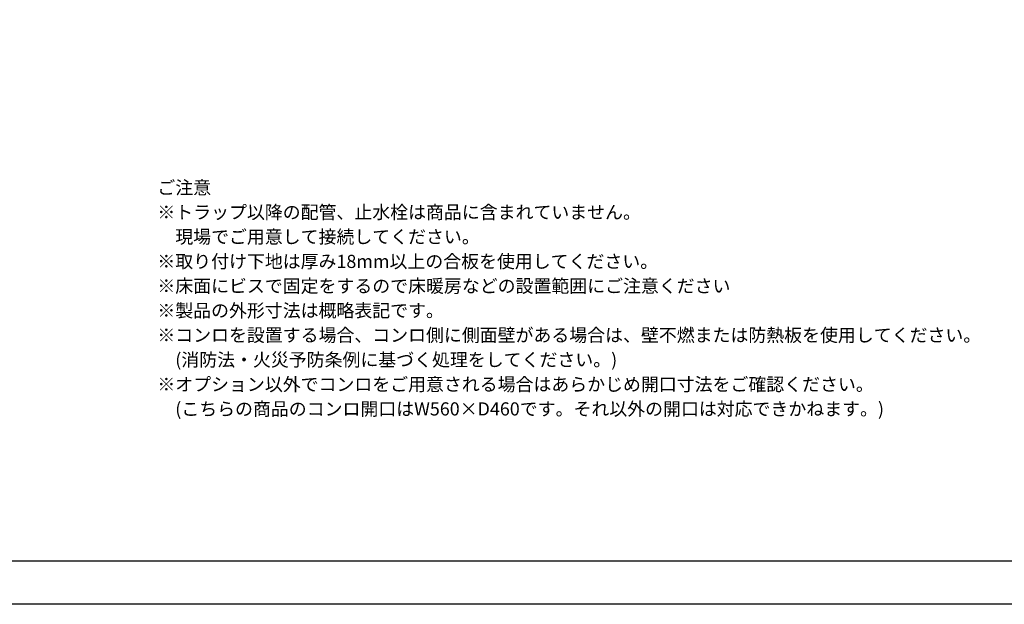
# Model space of a CAD drawing. Extents: x 98091 to 235585, y 11660 to 24096.
# Drawn here: x 102133 to 105380, y 11660 to 13586 of the extents above; entities that cross this region are included whole.
import ezdxf
from ezdxf.enums import TextEntityAlignment as Align

# ---------------------------------------------------------------- set-up
doc = ezdxf.new("R2010")
doc.units = 0
doc.header["$LTSCALE"] = 20
doc.layers.add('__', color=7, linetype='CONTINUOUS')
doc.layers.add('__-1', color=7, linetype='CONTINUOUS')
doc.styles.add('_______', font='txt', dxfattribs={"bigfont": 'ＭＳ ゴシック'})

# ---------------------------------------------------------------- blocks, each defined once
blk = doc.blocks.new('____-1')
at = {"layer": '__', "color": 7, "linetype": 'CONTINUOUS'}
blk.add_line((10291.2, 152.4), (-10291.2, 152.4), dxfattribs=at)
blk = doc.blocks.new('____-245')
at = {"layer": '__-1', "color": 1, "style": '_______'}
for s, height, p in [('ご注意 ', 43.29, (-3680, -3684.7)), ('※トラップ以降の配管、止水栓は商品に含まれていません。 ', 43.289, (-3680, -3765.7)), ('\u3000現場でご用意して接続してください。 ', 43.289, (-3680, -3846.7)), ('※取り付け下地は厚み18mm以上の合板を使用してください。 ', 43.289, (-3680, -3927.8)), ('※床面にビスで固定をするので床暖房などの設置範囲にご注意ください ', 43.289, (-3680, -4008.8)), ('※製品の外形寸法は概略表記です。 ', 43.289, (-3680, -4089.8)), ('※コンロを設置する場合、コンロ側に側面壁がある場合は、壁不燃または防熱板を使用してください。 ', 43.289, (-3680, -4170.8)), ('\u3000(消防法・火災予防条例に基づく処理をしてください。) ', 43.289, (-3680, -4251.9)), ('※オプション以外でコンロをご用意される場合はあらかじめ開口寸法をご確認ください。 ', 43.289, (-3680, -4332.9)), ('\u3000(こちらの商品のコンロ開口はW560×D460です。それ以外の開口は対応できかねます。)', 43.289, (-3680, -4413.9))]:
    blk.add_text(s, height=height, dxfattribs=at).set_placement(p, align=Align.TOP_LEFT)

msp = doc.modelspace()

# ---------------------------------------------------------------- linework, layer by layer
at = {"layer": '__-1', "color": 1, "linetype": 'CONTINUOUS', "flags": 128}
msp.add_lwpolyline([(101952.94, 17430.587), (110185.927, 17430.587), (110185.927, 11659.707), (101952.94, 11659.707)], close=True, dxfattribs=at)
at = {"layer": '__-1', "color": 7, "linetype": 'CONTINUOUS', "flags": 128}
msp.add_lwpolyline([(101952.94, 17430.587), (110185.927, 17430.587), (110185.927, 11659.707), (101952.94, 11659.707)], close=True, dxfattribs=at)

# ---------------------------------------------------------------- block references
at = {"layer": '__-1', "color": 5}
msp.add_blockref('____-245', (106267.04, 16739.12), dxfattribs=at)
at = {"layer": '__-1', "color": 1, "xscale": 0.4, "yscale": 0.4, "zscale": 0.4}
msp.add_blockref('____-1', (106069.433, 11740.653), dxfattribs=at)

doc.saveas('drawing.dxf')
